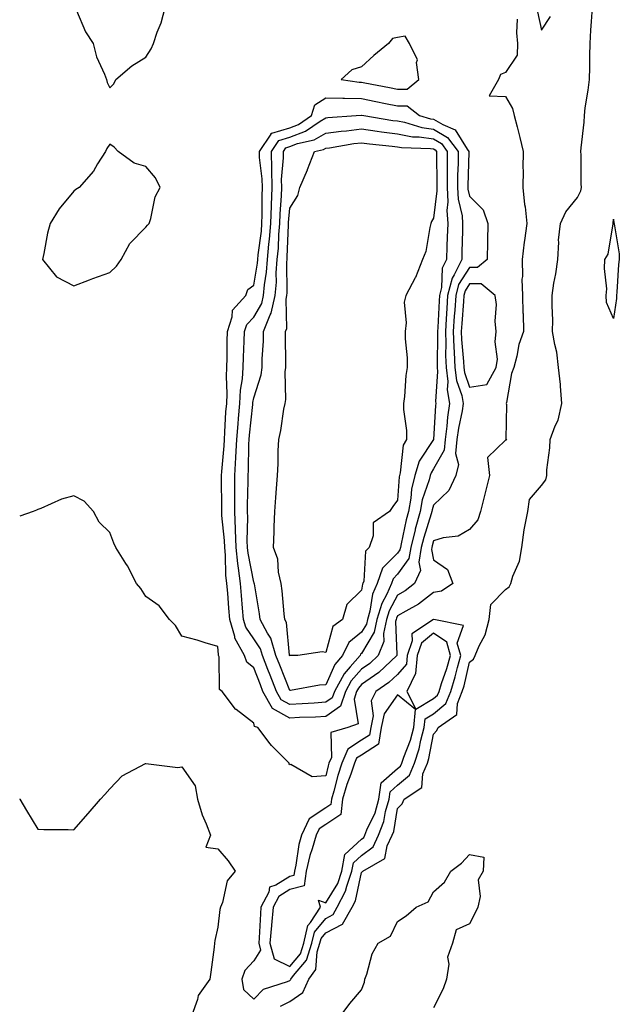
# Model space of a CAD drawing. Units: inches. Extents: x 947363 to 950003, y 7284698 to 7287338.
# Drawn here: x 947363 to 947530, y 7285285 to 7285559 of the extents above; entities that cross this region are included whole.
import ezdxf

# ---------------------------------------------------------------- set-up
doc = ezdxf.new("R2010")
doc.units = ezdxf.units.IN
doc.header["$MEASUREMENT"] = 0
doc.layers.add('Contour_94737284', color=7, linetype='Continuous', true_color=0x726fa6)

msp = doc.modelspace()

# ---------------------------------------------------------------- linework, layer by layer
at = {"layer": 'Contour_94737284'}
for points in [[(947378.83, 7285561.14, 3210), (947381.29, 7285555.16, 3210), (947383.42, 7285551.92, 3210), (947384.32, 7285548.19, 3210), (947386.59, 7285543.38, 3210), (947387.1, 7285541.92, 3210), (947387.27, 7285541.14, 3210), (947388.05, 7285539.65, 3210), (947389.21, 7285540.76, 3210), (947389.69, 7285541.92, 3210), (947394.2, 7285545.77, 3210), (947398.05, 7285548.12, 3210), (947399.5, 7285550.47, 3210), (947400.17, 7285551.92, 3210), (947401.22, 7285555.09, 3210), (947402.3, 7285557.67, 3210), (947403.43, 7285561.92, 3210)], [(947435.5, 7285284.47, 3210), (947438.05, 7285285.73, 3210), (947441.74, 7285288.23, 3210), (947443.37, 7285291.92, 3210), (947445.35, 7285294.62, 3210), (947445.68, 7285299.55, 3210), (947446.46, 7285301.92, 3210), (947446.76, 7285303.21, 3210), (947448.05, 7285304.78, 3210), (947452.71, 7285307.26, 3210), (947455.39, 7285311.92, 3210), (947456.3, 7285313.67, 3210), (947458.05, 7285321.61, 3210), (947458.23, 7285321.74, 3210), (947458.33, 7285321.92, 3210), (947464.51, 7285325.46, 3210), (947465.14, 7285329.01, 3210), (947466.53, 7285331.92, 3210), (947466.95, 7285333.02, 3210), (947468.05, 7285339.35, 3210), (947469.3, 7285340.67, 3210), (947469.87, 7285341.92, 3210), (947474.79, 7285345.18, 3210), (947475.09, 7285348.96, 3210), (947476.31, 7285351.92, 3210), (947476.74, 7285353.23, 3210), (947478.05, 7285360.06, 3210), (947478.96, 7285361.01, 3210), (947479.35, 7285361.92, 3210), (947484.49, 7285365.48, 3210), (947484.66, 7285368.53, 3210), (947486.01, 7285371.92, 3210), (947486.5, 7285373.47, 3210), (947488.05, 7285380.07, 3210), (947489.12, 7285380.85, 3210), (947489.59, 7285381.92, 3210), (947490.7, 7285384.57, 3210), (947492.36, 7285387.61, 3210), (947493.5, 7285391.92, 3210), (947493.94, 7285396.03, 3210), (947498.05, 7285400.25, 3210), (947499.05, 7285400.92, 3210), (947499.47, 7285401.92, 3210), (947500.04, 7285403.91, 3210), (947501.89, 7285408.08, 3210), (947502.59, 7285411.92, 3210), (947503.21, 7285416.76, 3210), (947503.35, 7285417.22, 3210), (947504.19, 7285421.92, 3210), (947504.74, 7285425.23, 3210), (947508.05, 7285429.08, 3210), (947509.28, 7285430.69, 3210), (947509.51, 7285431.92, 3210), (947509.56, 7285433.43, 3210), (947510.37, 7285439.6, 3210), (947510.44, 7285441.92, 3210), (947511.81, 7285445.68, 3210), (947512.66, 7285447.31, 3210), (947513.67, 7285451.92, 3210), (947513.28, 7285456.69, 3210), (947513.31, 7285457.18, 3210), (947512.8, 7285461.92, 3210), (947512.31, 7285466.18, 3210), (947511.7, 7285468.27, 3210), (947511.13, 7285471.92, 3210), (947511.14, 7285475.01, 3210), (947510.96, 7285479.01, 3210), (947510.97, 7285481.92, 3210), (947511.5, 7285485.37, 3210), (947512.04, 7285487.93, 3210), (947512.57, 7285491.92, 3210), (947512.86, 7285496.73, 3210), (947512.73, 7285497.24, 3210), (947513.28, 7285501.92, 3210), (947514.83, 7285505.14, 3210), (947518.05, 7285509.14, 3210), (947518.94, 7285511.03, 3210), (947519.13, 7285511.92, 3210), (947519.09, 7285512.96, 3210), (947519.02, 7285520.95, 3210), (947519, 7285521.92, 3210), (947519.06, 7285522.93, 3210), (947519.86, 7285530.11, 3210), (947519.95, 7285531.92, 3210), (947520.21, 7285534.08, 3210), (947521.01, 7285538.96, 3210), (947521.33, 7285541.92, 3210), (947521.44, 7285545.31, 3210), (947521.44, 7285548.53, 3210), (947521.55, 7285551.92, 3210), (947521.76, 7285555.63, 3210), (947521.96, 7285558.01, 3210), (947522.17, 7285561.92, 3210)], [(947506.88, 7285560.75, 3211), (947508.05, 7285555.67, 3211), (947510.53, 7285559.44, 3211)], [(947501.25, 7285558.72, 3210), (947501.07, 7285554.94, 3210), (947501.39, 7285551.92, 3210), (947501.31, 7285548.66, 3210), (947498.05, 7285543.84, 3210), (947496.63, 7285543.34, 3210), (947496.12, 7285541.92, 3210), (947493.48, 7285537.35, 3210), (947498.05, 7285537.16, 3210), (947499.96, 7285533.83, 3210), (947500.45, 7285531.92, 3210), (947501.24, 7285528.73, 3210), (947501.97, 7285525.84, 3210), (947502.92, 7285521.92, 3210), (947502.81, 7285517.16, 3210), (947502.92, 7285516.79, 3210), (947502.86, 7285511.92, 3210), (947503.31, 7285507.18, 3210), (947503.46, 7285506.51, 3210), (947504, 7285501.92, 3210), (947503.32, 7285497.19, 3210), (947503.22, 7285496.75, 3210), (947502.69, 7285491.92, 3210), (947502.77, 7285487.2, 3210), (947502.57, 7285486.44, 3210), (947502.71, 7285481.92, 3210), (947502.87, 7285477.1, 3210), (947502.92, 7285476.79, 3210), (947503.06, 7285471.92, 3210), (947501.69, 7285468.28, 3210), (947501.16, 7285465.03, 3210), (947500.3, 7285461.92, 3210), (947499.74, 7285460.23, 3210), (947498.28, 7285452.15, 3210), (947498.22, 7285451.92, 3210), (947498.31, 7285451.66, 3210), (947498.16, 7285442.03, 3210), (947498.3, 7285441.92, 3210), (947498.24, 7285441.73, 3210), (947498.05, 7285441.72, 3210), (947493.07, 7285436.9, 3210), (947493.55, 7285431.92, 3210), (947492.48, 7285427.49, 3210), (947492.1, 7285425.97, 3210), (947491.12, 7285421.92, 3210), (947490.38, 7285419.59, 3210), (947488.05, 7285416.87, 3210), (947484.89, 7285415.08, 3210), (947480.69, 7285414.56, 3210), (947478.05, 7285413.72, 3210), (947477.62, 7285412.35, 3210), (947477.52, 7285411.92, 3210), (947477.42, 7285411.29, 3210), (947478.05, 7285408.47, 3210), (947481.88, 7285405.75, 3210), (947483.36, 7285401.92, 3210), (947480.26, 7285399.71, 3210), (947478.05, 7285399.34, 3210), (947473.85, 7285396.12, 3210), (947470.35, 7285394.22, 3210), (947468.05, 7285392.86, 3210), (947467.72, 7285392.25, 3210), (947467.62, 7285391.92, 3210), (947467.5, 7285391.37, 3210), (947467.85, 7285382.12, 3210), (947467.78, 7285381.92, 3210), (947462.79, 7285377.18, 3210), (947458.05, 7285373.81, 3210), (947457.16, 7285372.81, 3210), (947456.66, 7285371.92, 3210), (947455.92, 7285369.79, 3210), (947457.12, 7285362.85, 3210), (947454.19, 7285361.92, 3210), (947449.48, 7285360.49, 3210), (947449.64, 7285353.51, 3210), (947448.97, 7285351.92, 3210), (947448.73, 7285351.24, 3210), (947448.05, 7285348.43, 3210), (947444.27, 7285348.14, 3210), (947438.35, 7285351.62, 3210), (947438.05, 7285351.47, 3210), (947437.9, 7285351.77, 3210), (947437.86, 7285351.92, 3210), (947432.98, 7285356.85, 3210), (947432.64, 7285357.33, 3210), (947429.21, 7285361.92, 3210), (947428.28, 7285362.15, 3210), (947428.05, 7285363.11, 3210), (947423.13, 7285366.84, 3210), (947423.03, 7285366.9, 3210), (947422.97, 7285367, 3210), (947419.28, 7285371.92, 3210), (947418.56, 7285372.43, 3210), (947418.45, 7285381.52, 3210), (947418.3, 7285381.92, 3210), (947418.22, 7285382.09, 3210), (947418.05, 7285384.4, 3210), (947414.58, 7285385.39, 3210), (947412.29, 7285386.16, 3210), (947408.05, 7285387.21, 3210), (947406.31, 7285390.18, 3210), (947404.65, 7285391.92, 3210), (947401.77, 7285395.64, 3210), (947398.05, 7285398.24, 3210), (947396.63, 7285400.5, 3210), (947395.48, 7285401.92, 3210), (947392.93, 7285406.8, 3210), (947392.51, 7285407.46, 3210), (947389.74, 7285411.92, 3210), (947389.21, 7285413.08, 3210), (947388.05, 7285416.06, 3210), (947385.1, 7285418.97, 3210), (947383.48, 7285421.92, 3210), (947380.89, 7285424.76, 3210), (947378.05, 7285426.28, 3210), (947374.61, 7285425.36, 3210), (947368.88, 7285422.75, 3210), (947368.05, 7285422.45, 3210), (947367.68, 7285422.29, 3210), (947366.73, 7285421.92, 3210), (947363, 7285420.63, 3210)], [(947363, 7285342.02, 3210), (947363.06, 7285341.92, 3210), (947364.92, 7285338.8, 3210), (947368.05, 7285333.59, 3210), (947369.69, 7285333.56, 3210), (947376.47, 7285333.5, 3210), (947378.05, 7285333.47, 3210), (947382, 7285337.97, 3210), (947385.45, 7285341.92, 3210), (947386.67, 7285343.3, 3210), (947388.05, 7285344.85, 3210), (947391.51, 7285348.46, 3210), (947397.98, 7285351.85, 3210), (947398.07, 7285351.9, 3210), (947406.92, 7285350.79, 3210), (947408.05, 7285350.96, 3210), (947411.81, 7285345.68, 3210), (947412.4, 7285341.92, 3210), (947413.73, 7285337.6, 3210), (947414.84, 7285335.13, 3210), (947416.07, 7285331.92, 3210), (947414.75, 7285328.62, 3210), (947418.05, 7285328.13, 3210), (947420.97, 7285324.84, 3210), (947422.88, 7285321.92, 3210), (947420.71, 7285319.26, 3210), (947419.34, 7285313.21, 3210), (947418.8, 7285311.92, 3210), (947418.66, 7285311.31, 3210), (947418.05, 7285306.39, 3210), (947417.25, 7285302.72, 3210), (947417.12, 7285301.92, 3210), (947417.01, 7285300.88, 3210), (947416.1, 7285293.87, 3210), (947415.86, 7285291.92, 3210), (947412.59, 7285287.38, 3210), (947412.44, 7285286.31, 3210), (947410.89, 7285281.92, 3210)], [(947452.34, 7285281.92, 3209), (947454.74, 7285285.23, 3209), (947458.05, 7285288.97, 3209), (947458.83, 7285291.14, 3209), (947458.93, 7285291.92, 3209), (947459.5, 7285293.37, 3209), (947460.94, 7285299.03, 3209), (947462.68, 7285301.92, 3209), (947466.06, 7285303.91, 3209), (947468.05, 7285308.01, 3209), (947470.43, 7285309.54, 3209), (947473.17, 7285311.92, 3209), (947476.51, 7285313.46, 3209), (947478.05, 7285316.19, 3209), (947481.08, 7285318.89, 3209), (947482.81, 7285321.92, 3209), (947485.78, 7285324.19, 3209), (947488.05, 7285326.58, 3209), (947492.01, 7285325.88, 3209), (947491.82, 7285321.92, 3209), (947490.42, 7285319.55, 3209), (947491, 7285314.87, 3209), (947490.34, 7285311.92, 3209), (947489.61, 7285310.36, 3209), (947488.05, 7285307.29, 3209), (947484.3, 7285305.67, 3209), (947483.29, 7285301.92, 3209), (947481.93, 7285298.04, 3209), (947482.28, 7285296.15, 3209), (947481.64, 7285291.92, 3209), (947480.71, 7285289.26, 3209), (947478.05, 7285284, 3209)]]:
    msp.add_polyline3d(points, dxfattribs=at)
for points in [[(947468.05, 7285539.22, 3210), (947470.72, 7285539.25, 3210), (947473.97, 7285541.92, 3210), (947473.3, 7285546.67, 3210), (947473.56, 7285547.43, 3210), (947471.39, 7285551.92, 3210), (947470.13, 7285554, 3210), (947468.05, 7285553.63, 3210), (947466.65, 7285553.32, 3210), (947465.49, 7285551.92, 3210), (947461.4, 7285548.57, 3210), (947458.05, 7285545.47, 3210), (947455.33, 7285544.64, 3210), (947452.33, 7285541.92, 3210), (947457.36, 7285541.23, 3210), (947458.05, 7285541.22, 3210), (947458.93, 7285541.04, 3210), (947465.81, 7285539.68, 3210)], [(947448.05, 7285364.97, 3209), (947445.18, 7285364.79, 3209), (947440.74, 7285364.61, 3209), (947438.05, 7285364.45, 3209), (947433.29, 7285367.16, 3209), (947430.6, 7285371.92, 3209), (947429.89, 7285373.76, 3209), (947428.05, 7285378.41, 3209), (947426.16, 7285380.03, 3209), (947425.44, 7285381.92, 3209), (947422.84, 7285386.71, 3209), (947422.81, 7285387.16, 3209), (947421.44, 7285391.92, 3209), (947421.17, 7285395.04, 3209), (947420.81, 7285399.16, 3209), (947420.57, 7285401.92, 3209), (947420.31, 7285404.18, 3209), (947420.21, 7285409.76, 3209), (947419.99, 7285411.92, 3209), (947419.92, 7285413.8, 3209), (947419.23, 7285420.74, 3209), (947419.18, 7285421.92, 3209), (947419.18, 7285423.05, 3209), (947419.08, 7285430.89, 3209), (947419.08, 7285431.92, 3209), (947419.14, 7285433.01, 3209), (947419.82, 7285440.15, 3209), (947419.92, 7285441.92, 3209), (947420.06, 7285443.93, 3209), (947420.34, 7285449.63, 3209), (947420.53, 7285451.92, 3209), (947420.68, 7285454.55, 3209), (947420.45, 7285459.52, 3209), (947420.62, 7285461.92, 3209), (947420.69, 7285464.56, 3209), (947420.71, 7285469.26, 3209), (947420.77, 7285471.92, 3209), (947422.1, 7285475.97, 3209), (947422.13, 7285477.84, 3209), (947425.86, 7285481.92, 3209), (947426.4, 7285483.57, 3209), (947428.05, 7285484.78, 3209), (947429.1, 7285490.87, 3209), (947429.18, 7285491.92, 3209), (947429.3, 7285493.17, 3209), (947430.17, 7285499.8, 3209), (947430.34, 7285501.92, 3209), (947430.42, 7285504.29, 3209), (947430.39, 7285509.58, 3209), (947430.48, 7285511.92, 3209), (947430.44, 7285514.31, 3209), (947429.69, 7285520.28, 3209), (947429.66, 7285521.92, 3209), (947432.87, 7285526.74, 3209), (947432.92, 7285527.05, 3209), (947433.12, 7285526.99, 3209), (947438.05, 7285528.52, 3209), (947440.53, 7285529.44, 3209), (947444.1, 7285531.92, 3209), (947445.07, 7285534.9, 3209), (947448.05, 7285536.82, 3209), (947452.83, 7285536.7, 3209), (947453.25, 7285536.72, 3209), (947458.05, 7285536.63, 3209), (947461.97, 7285535.84, 3209), (947464.7, 7285535.27, 3209), (947468.05, 7285534.59, 3209), (947470.74, 7285534.61, 3209), (947474.15, 7285531.92, 3209), (947477.16, 7285531.03, 3209), (947478.05, 7285530.9, 3209), (947480.58, 7285529.39, 3209), (947484.07, 7285527.94, 3209), (947487.39, 7285522.58, 3209), (947487.88, 7285521.92, 3209), (947487.88, 7285521.75, 3209), (947487.56, 7285512.41, 3209), (947487.56, 7285511.92, 3209), (947487.58, 7285511.45, 3209), (947488.05, 7285509.47, 3209), (947491.83, 7285505.7, 3209), (947493.09, 7285501.92, 3209), (947493, 7285496.97, 3209), (947493, 7285496.87, 3209), (947492.9, 7285491.92, 3209), (947490.25, 7285489.72, 3209), (947488.05, 7285489.71, 3209), (947485, 7285484.97, 3209), (947484.21, 7285481.92, 3209), (947483.94, 7285477.81, 3209), (947483.8, 7285476.17, 3209), (947483.52, 7285471.92, 3209), (947483.67, 7285467.55, 3209), (947483.8, 7285466.17, 3209), (947483.97, 7285461.92, 3209), (947484.4, 7285458.27, 3209), (947485.87, 7285454.1, 3209), (947486.27, 7285451.92, 3209), (947485.95, 7285449.82, 3209), (947484.92, 7285445.05, 3209), (947484.51, 7285441.92, 3209), (947484.13, 7285438, 3209), (947484.99, 7285434.98, 3209), (947484.26, 7285431.92, 3209), (947482.28, 7285427.69, 3209), (947478.05, 7285423.65, 3209), (947477.6, 7285422.37, 3209), (947477.52, 7285421.92, 3209), (947477.33, 7285421.2, 3209), (947475.3, 7285414.67, 3209), (947474.61, 7285411.92, 3209), (947473.93, 7285407.8, 3209), (947474.44, 7285405.53, 3209), (947472.74, 7285401.92, 3209), (947470.12, 7285399.85, 3209), (947468.05, 7285398.61, 3209), (947465.67, 7285394.3, 3209), (947464.96, 7285391.92, 3209), (947464.14, 7285388.01, 3209), (947464.23, 7285385.74, 3209), (947462.68, 7285381.92, 3209), (947460.3, 7285379.67, 3209), (947458.05, 7285378.06, 3209), (947455.16, 7285374.81, 3209), (947453.57, 7285371.92, 3209), (947452.14, 7285367.83, 3209)], [(947448.05, 7285368.87, 3208), (947444.81, 7285368.68, 3208), (947441.54, 7285368.43, 3208), (947438.05, 7285368.23, 3208), (947435.71, 7285369.58, 3208), (947434.37, 7285371.92, 3208), (947432.59, 7285376.46, 3208), (947432.01, 7285377.96, 3208), (947430.45, 7285381.92, 3208), (947429.9, 7285383.77, 3208), (947428.05, 7285386.52, 3208), (947425.86, 7285389.73, 3208), (947425.23, 7285391.92, 3208), (947424.95, 7285395.02, 3208), (947424.64, 7285398.51, 3208), (947424.35, 7285401.92, 3208), (947423.86, 7285406.11, 3208), (947423.6, 7285407.47, 3208), (947423.16, 7285411.92, 3208), (947422.97, 7285416.84, 3208), (947422.96, 7285417.01, 3208), (947422.76, 7285421.92, 3208), (947422.77, 7285426.64, 3208), (947422.77, 7285427.2, 3208), (947422.79, 7285431.92, 3208), (947423.08, 7285436.89, 3208), (947423.08, 7285436.95, 3208), (947423.35, 7285441.92, 3208), (947423.68, 7285446.29, 3208), (947423.83, 7285447.7, 3208), (947424.17, 7285451.92, 3208), (947424.38, 7285455.59, 3208), (947424.92, 7285458.79, 3208), (947425.13, 7285461.92, 3208), (947425.2, 7285464.77, 3208), (947425.38, 7285469.25, 3208), (947425.45, 7285471.92, 3208), (947426.1, 7285473.87, 3208), (947428.05, 7285475.92, 3208), (947430.28, 7285479.69, 3208), (947430.76, 7285481.92, 3208), (947431.03, 7285484.9, 3208), (947431.62, 7285488.35, 3208), (947431.9, 7285491.92, 3208), (947432.27, 7285496.14, 3208), (947432.45, 7285497.52, 3208), (947432.81, 7285501.92, 3208), (947432.97, 7285506.84, 3208), (947432.97, 7285507, 3208), (947433.16, 7285511.92, 3208), (947433.07, 7285516.9, 3208), (947433.08, 7285516.95, 3208), (947432.97, 7285521.92, 3208), (947435, 7285524.97, 3208), (947438.05, 7285525.91, 3208), (947442.43, 7285527.54, 3208), (947446.47, 7285530.34, 3208), (947448.05, 7285531.29, 3208), (947448.62, 7285531.35, 3208), (947456.55, 7285531.92, 3208), (947457.92, 7285532.05, 3208), (947458.05, 7285532.04, 3208), (947458.64, 7285531.92, 3208), (947466.7, 7285530.57, 3208), (947468.05, 7285530.4, 3208), (947469.92, 7285530.05, 3208), (947474.76, 7285528.63, 3208), (947478.05, 7285528.15, 3208), (947481.95, 7285525.82, 3208), (947484.87, 7285521.92, 3208), (947484.84, 7285518.71, 3208), (947484.72, 7285515.25, 3208), (947484.68, 7285511.92, 3208), (947484.84, 7285508.71, 3208), (947485.94, 7285504.03, 3208), (947486.09, 7285501.92, 3208), (947486.03, 7285499.9, 3208), (947485.92, 7285494.05, 3208), (947485.85, 7285491.92, 3208), (947483.78, 7285487.65, 3208), (947483.21, 7285486.76, 3208), (947481.95, 7285481.92, 3208), (947481.7, 7285478.27, 3208), (947481.55, 7285475.42, 3208), (947481.32, 7285471.92, 3208), (947481.44, 7285468.53, 3208), (947481.37, 7285465.24, 3208), (947481.51, 7285461.92, 3208), (947481.97, 7285458, 3208), (947481.8, 7285455.67, 3208), (947482.47, 7285451.92, 3208), (947481.9, 7285448.07, 3208), (947481.76, 7285445.63, 3208), (947481.28, 7285441.92, 3208), (947481, 7285438.97, 3208), (947478.05, 7285433.71, 3208), (947477.34, 7285432.63, 3208), (947477.11, 7285431.92, 3208), (947476.82, 7285430.69, 3208), (947474.88, 7285425.09, 3208), (947474.31, 7285421.92, 3208), (947472.96, 7285417.01, 3208), (947472.91, 7285416.78, 3208), (947471.71, 7285411.92, 3208), (947471.18, 7285408.79, 3208), (947468.05, 7285404.44, 3208), (947466.8, 7285403.17, 3208), (947466.36, 7285401.92, 3208), (947465.02, 7285398.89, 3208), (947463.62, 7285396.35, 3208), (947462.31, 7285391.92, 3208), (947461.57, 7285388.4, 3208), (947458.05, 7285382.47, 3208), (947457.75, 7285382.22, 3208), (947457.6, 7285381.92, 3208), (947454.86, 7285378.73, 3208), (947453.16, 7285376.81, 3208), (947450.47, 7285371.92, 3208), (947449.85, 7285370.12, 3208)], [(947448.05, 7285373.77, 3207), (947446.37, 7285373.6, 3207), (947438.3, 7285372.17, 3207), (947438.05, 7285372.14, 3207), (947435.31, 7285379.18, 3207), (947434.23, 7285381.92, 3207), (947432.82, 7285386.69, 3207), (947431.87, 7285388.1, 3207), (947429.81, 7285391.92, 3207), (947429.62, 7285393.49, 3207), (947428.22, 7285401.75, 3207), (947428.2, 7285401.92, 3207), (947428.17, 7285402.04, 3207), (947428.05, 7285402.26, 3207), (947426.48, 7285410.35, 3207), (947426.32, 7285411.92, 3207), (947426.25, 7285413.72, 3207), (947426.4, 7285420.27, 3207), (947426.33, 7285421.92, 3207), (947426.33, 7285423.64, 3207), (947426.48, 7285430.35, 3207), (947426.49, 7285431.92, 3207), (947426.58, 7285433.39, 3207), (947426.73, 7285440.6, 3207), (947426.8, 7285441.92, 3207), (947426.89, 7285443.08, 3207), (947427.79, 7285451.66, 3207), (947427.81, 7285451.92, 3207), (947427.82, 7285452.15, 3207), (947428.05, 7285453.52, 3207), (947430.11, 7285459.86, 3207), (947430.37, 7285461.92, 3207), (947430.42, 7285464.29, 3207), (947430.72, 7285469.25, 3207), (947430.76, 7285471.92, 3207), (947432.65, 7285476.52, 3207), (947432.94, 7285477.03, 3207), (947434.01, 7285481.92, 3207), (947434.35, 7285485.62, 3207), (947434.32, 7285488.19, 3207), (947434.6, 7285491.92, 3207), (947434.89, 7285495.08, 3207), (947435.03, 7285498.9, 3207), (947435.27, 7285501.92, 3207), (947435.36, 7285504.61, 3207), (947435.75, 7285509.62, 3207), (947435.83, 7285511.92, 3207), (947435.79, 7285514.18, 3207), (947436.32, 7285520.19, 3207), (947436.28, 7285521.92, 3207), (947437, 7285522.97, 3207), (947438.05, 7285523.31, 3207), (947440.26, 7285524.13, 3207), (947444.84, 7285525.13, 3207), (947448.05, 7285527.06, 3207), (947452.37, 7285527.6, 3207), (947453.84, 7285527.71, 3207), (947458.05, 7285528.19, 3207), (947462.38, 7285527.59, 3207), (947463.53, 7285527.4, 3207), (947468.05, 7285526.81, 3207), (947472.17, 7285526.04, 3207), (947473.99, 7285525.98, 3207), (947478.05, 7285525.4, 3207), (947480.23, 7285524.1, 3207), (947481.86, 7285521.92, 3207), (947481.81, 7285518.16, 3207), (947481.84, 7285515.71, 3207), (947481.8, 7285511.92, 3207), (947482, 7285507.97, 3207), (947481.7, 7285505.57, 3207), (947481.96, 7285501.92, 3207), (947481.85, 7285498.12, 3207), (947481.75, 7285495.62, 3207), (947481.64, 7285491.92, 3207), (947480.47, 7285489.5, 3207), (947480.26, 7285484.13, 3207), (947479.68, 7285481.92, 3207), (947479.58, 7285480.39, 3207), (947479.19, 7285473.06, 3207), (947479.11, 7285471.92, 3207), (947479.15, 7285470.82, 3207), (947479, 7285462.87, 3207), (947479.04, 7285461.92, 3207), (947479.17, 7285460.8, 3207), (947478.58, 7285452.45, 3207), (947478.67, 7285451.92, 3207), (947478.6, 7285451.37, 3207), (947478.06, 7285441.93, 3207), (947478.05, 7285441.91, 3207), (947474.06, 7285435.91, 3207), (947472.84, 7285431.92, 3207), (947471.91, 7285428.06, 3207), (947471.76, 7285425.63, 3207), (947471.09, 7285421.92, 3207), (947470.43, 7285419.54, 3207), (947469.07, 7285412.94, 3207), (947468.81, 7285411.92, 3207), (947468.7, 7285411.27, 3207), (947468.05, 7285410.36, 3207), (947463.87, 7285406.1, 3207), (947462.39, 7285401.92, 3207), (947461.06, 7285398.91, 3207), (947460.33, 7285394.2, 3207), (947459.65, 7285391.92, 3207), (947459.38, 7285390.59, 3207), (947458.05, 7285388.36, 3207), (947454.52, 7285385.45, 3207), (947452.75, 7285381.92, 3207), (947450.58, 7285379.39, 3207)], [(947438.05, 7285381.83, 3206), (947438.02, 7285381.89, 3206), (947438.02, 7285381.92, 3206), (947438, 7285381.97, 3206), (947437.17, 7285391.04, 3206), (947436.69, 7285391.92, 3206), (947436.51, 7285393.46, 3206), (947435.96, 7285399.83, 3206), (947435.69, 7285401.92, 3206), (947434.96, 7285405.01, 3206), (947434.76, 7285408.63, 3206), (947433.51, 7285411.92, 3206), (947433.71, 7285416.26, 3206), (947433.73, 7285417.6, 3206), (947433.93, 7285421.92, 3206), (947434.21, 7285425.76, 3206), (947434.41, 7285428.28, 3206), (947434.67, 7285431.92, 3206), (947434.81, 7285435.16, 3206), (947434.87, 7285438.74, 3206), (947434.99, 7285441.92, 3206), (947435.58, 7285444.39, 3206), (947436.42, 7285450.29, 3206), (947436.75, 7285451.92, 3206), (947436.96, 7285453.01, 3206), (947436.81, 7285460.68, 3206), (947436.97, 7285461.92, 3206), (947436.99, 7285462.98, 3206), (947436.87, 7285470.74, 3206), (947436.9, 7285471.92, 3206), (947437.23, 7285472.74, 3206), (947437.04, 7285480.91, 3206), (947437.26, 7285481.92, 3206), (947437.33, 7285482.64, 3206), (947437.26, 7285491.13, 3206), (947437.32, 7285491.92, 3206), (947437.38, 7285492.59, 3206), (947437.71, 7285501.58, 3206), (947437.74, 7285501.92, 3206), (947437.75, 7285502.22, 3206), (947438.05, 7285506.18, 3206), (947440.31, 7285509.66, 3206), (947440.87, 7285511.92, 3206), (947442.96, 7285516.83, 3206), (947443.02, 7285516.95, 3206), (947444.9, 7285521.92, 3206), (947447.48, 7285522.49, 3206), (947448.05, 7285522.83, 3206), (947449.09, 7285522.96, 3206), (947455.85, 7285524.12, 3206), (947458.05, 7285524.36, 3206), (947460.2, 7285524.07, 3206), (947466.56, 7285523.41, 3206), (947468.05, 7285523.22, 3206), (947469.14, 7285523.01, 3206), (947477.2, 7285522.77, 3206), (947478.05, 7285522.64, 3206), (947478.5, 7285522.37, 3206), (947478.84, 7285521.92, 3206), (947478.83, 7285521.14, 3206), (947478.93, 7285512.8, 3206), (947478.92, 7285511.92, 3206), (947478.97, 7285511, 3206), (947478.05, 7285503.43, 3206), (947477.48, 7285502.49, 3206), (947477.27, 7285501.92, 3206), (947476.96, 7285500.83, 3206), (947475.88, 7285494.09, 3206), (947475, 7285491.92, 3206), (947473.02, 7285486.95, 3206), (947472.95, 7285486.82, 3206), (947470.34, 7285481.92, 3206), (947469.88, 7285480.09, 3206), (947470.45, 7285474.32, 3206), (947470.11, 7285471.92, 3206), (947470.11, 7285469.86, 3206), (947470.72, 7285464.59, 3206), (947470.72, 7285461.92, 3206), (947470.32, 7285459.65, 3206), (947469.98, 7285453.85, 3206), (947469.7, 7285451.92, 3206), (947469.7, 7285450.27, 3206), (947470.49, 7285444.36, 3206), (947470.49, 7285441.92, 3206), (947469.63, 7285440.34, 3206), (947468.77, 7285432.64, 3206), (947468.56, 7285431.92, 3206), (947468.46, 7285431.51, 3206), (947468.05, 7285425.08, 3206), (947466.67, 7285423.3, 3206), (947465.77, 7285421.92, 3206), (947461.25, 7285418.72, 3206), (947461.28, 7285415.15, 3206), (947460.1, 7285411.92, 3206), (947459.09, 7285410.88, 3206), (947458.62, 7285402.49, 3206), (947458.42, 7285401.92, 3206), (947458.3, 7285401.67, 3206), (947458.05, 7285400.02, 3206), (947453.95, 7285396.02, 3206), (947452.75, 7285391.92, 3206), (947450.01, 7285389.96, 3206), (947448.05, 7285382.75, 3206), (947447.08, 7285382.89, 3206), (947440.28, 7285381.92, 3206), (947438.13, 7285381.84, 3206)], [(947388.05, 7285488.3, 3210), (947389.88, 7285490.09, 3210), (947391.23, 7285491.92, 3210), (947393.62, 7285496.35, 3210), (947398.05, 7285500.9, 3210), (947398.53, 7285501.44, 3210), (947398.96, 7285501.92, 3210), (947399.43, 7285503.3, 3210), (947400.64, 7285509.33, 3210), (947402, 7285511.92, 3210), (947400.76, 7285514.63, 3210), (947398.05, 7285517.79, 3210), (947394.81, 7285518.68, 3210), (947390.35, 7285521.92, 3210), (947389.26, 7285523.13, 3210), (947388.05, 7285523.97, 3210), (947387.24, 7285522.73, 3210), (947386.81, 7285521.92, 3210), (947384.64, 7285518.51, 3210), (947383.49, 7285516.48, 3210), (947379.51, 7285511.92, 3210), (947378.64, 7285511.33, 3210), (947378.05, 7285510.9, 3210), (947373.97, 7285506, 3210), (947371.5, 7285501.92, 3210), (947370.71, 7285499.26, 3210), (947369.73, 7285493.6, 3210), (947369.31, 7285491.92, 3210), (947373.24, 7285487.11, 3210), (947378.05, 7285484.57, 3210), (947382.39, 7285486.26, 3210), (947383.31, 7285486.66, 3210)], [(947528.05, 7285475.5, 3209), (947526.11, 7285479.98, 3209), (947526.03, 7285481.92, 3209), (947526.18, 7285483.79, 3209), (947525.53, 7285489.4, 3209), (947525.68, 7285491.92, 3209), (947526.56, 7285493.41, 3209), (947527.93, 7285501.8, 3209), (947527.97, 7285501.92, 3209), (947527.99, 7285501.98, 3209), (947528.05, 7285503.11, 3209), (947528.18, 7285502.05, 3209), (947528.19, 7285501.92, 3209), (947528.19, 7285501.78, 3209), (947529.66, 7285493.53, 3209), (947529.61, 7285491.92, 3209), (947529.48, 7285490.49, 3209), (947529, 7285482.87, 3209), (947528.92, 7285481.92, 3209), (947528.89, 7285481.08, 3209)], [(947488.05, 7285456.4, 3210), (947492.82, 7285457.15, 3210), (947495.45, 7285461.92, 3210), (947495.78, 7285464.19, 3210), (947495.17, 7285469.04, 3210), (947495.43, 7285471.92, 3210), (947495.16, 7285474.81, 3210), (947495.52, 7285479.39, 3210), (947495.18, 7285481.92, 3210), (947491.25, 7285485.12, 3210), (947488.05, 7285485.11, 3210), (947486.8, 7285483.17, 3210), (947486.48, 7285481.92, 3210), (947486.36, 7285480.23, 3210), (947485.87, 7285474.1, 3210), (947485.73, 7285471.92, 3210), (947485.8, 7285469.67, 3210), (947486.37, 7285463.6, 3210), (947486.44, 7285461.92, 3210), (947486.6, 7285460.47, 3210)], [(947438.05, 7285291.61, 3211), (947438.24, 7285291.73, 3211), (947438.32, 7285291.92, 3211), (947439.08, 7285292.95, 3211), (947442.7, 7285297.27, 3211), (947444.21, 7285301.92, 3211), (947444.93, 7285305.04, 3211), (947448.05, 7285308.8, 3211), (947450.09, 7285309.88, 3211), (947451.26, 7285311.92, 3211), (947453.59, 7285316.38, 3211), (947453.89, 7285317.76, 3211), (947455.34, 7285321.92, 3211), (947455.74, 7285324.23, 3211), (947458.05, 7285326.32, 3211), (947461.23, 7285328.74, 3211), (947462.75, 7285331.92, 3211), (947464.21, 7285335.76, 3211), (947464.7, 7285338.57, 3211), (947465.65, 7285341.92, 3211), (947465.94, 7285344.03, 3211), (947468.05, 7285345.88, 3211), (947471.37, 7285348.6, 3211), (947472.75, 7285351.92, 3211), (947474.05, 7285355.92, 3211), (947474.52, 7285358.39, 3211), (947475.46, 7285361.92, 3211), (947475.69, 7285364.28, 3211), (947478.05, 7285365.68, 3211), (947481.44, 7285368.53, 3211), (947482.79, 7285371.92, 3211), (947484.05, 7285375.92, 3211), (947484.65, 7285378.52, 3211), (947485.6, 7285381.92, 3211), (947484.63, 7285385.34, 3211), (947486.37, 7285390.24, 3211), (947478.12, 7285391.92, 3211), (947478.06, 7285391.93, 3211), (947478.03, 7285391.92, 3211), (947472.03, 7285387.94, 3211), (947472.13, 7285386, 3211), (947470.7, 7285381.92, 3211), (947470.48, 7285379.49, 3211), (947468.05, 7285376.62, 3211), (947465.63, 7285374.34, 3211), (947462.02, 7285371.92, 3211), (947460.7, 7285369.27, 3211), (947461.23, 7285365.1, 3211), (947460.58, 7285361.92, 3211), (947460.2, 7285359.77, 3211), (947458.05, 7285358.36, 3211), (947454.16, 7285355.81, 3211), (947452.52, 7285351.92, 3211), (947451.39, 7285348.58, 3211), (947450.32, 7285344.19, 3211), (947449.65, 7285341.92, 3211), (947449.5, 7285340.47, 3211), (947448.05, 7285339.54, 3211), (947443.43, 7285336.54, 3211), (947441.29, 7285331.92, 3211), (947440.57, 7285329.4, 3211), (947439.72, 7285323.59, 3211), (947439.34, 7285321.92, 3211), (947439.18, 7285320.79, 3211), (947438.05, 7285320.48, 3211), (947434.22, 7285318.09, 3211), (947432.45, 7285317.52, 3211), (947432.21, 7285316.08, 3211), (947430.06, 7285311.92, 3211), (947429.89, 7285310.08, 3211), (947429.56, 7285303.43, 3211), (947429.44, 7285301.92, 3211), (947429.97, 7285300, 3211), (947428.05, 7285297.01, 3211), (947425.59, 7285294.38, 3211), (947424.76, 7285291.92, 3211), (947425.22, 7285289.09, 3211), (947428.05, 7285286.35, 3211), (947430.79, 7285289.18, 3211), (947437.42, 7285291.3, 3211)], [(947478.05, 7285369.92, 3212), (947479.13, 7285370.84, 3212), (947479.57, 7285371.92, 3212), (947480.27, 7285374.14, 3212), (947481.71, 7285378.26, 3212), (947482.74, 7285381.92, 3212), (947481.7, 7285385.57, 3212), (947478.05, 7285388.13, 3212), (947474.67, 7285385.3, 3212), (947473.48, 7285381.92, 3212), (947473.05, 7285376.92, 3212), (947473.04, 7285376.91, 3212), (947470.61, 7285371.92, 3212), (947473.13, 7285367, 3212)], [(947438.05, 7285295.44, 3212), (947441.01, 7285298.96, 3212), (947441.97, 7285301.92, 3212), (947443.12, 7285306.85, 3212), (947443.8, 7285307.67, 3212), (947446.63, 7285311.92, 3212), (947446.09, 7285313.88, 3212), (947448.05, 7285313.11, 3212), (947451.41, 7285318.56, 3212), (947452.58, 7285321.92, 3212), (947453.38, 7285326.59, 3212), (947458.05, 7285330.83, 3212), (947458.67, 7285331.3, 3212), (947458.97, 7285331.92, 3212), (947459.53, 7285333.4, 3212), (947461.79, 7285338.18, 3212), (947462.84, 7285341.92, 3212), (947463.5, 7285346.47, 3212), (947468.05, 7285350.46, 3212), (947468.85, 7285351.12, 3212), (947469.18, 7285351.92, 3212), (947469.73, 7285353.6, 3212), (947471.6, 7285358.37, 3212), (947472.55, 7285361.92, 3212), (947473.03, 7285366.9, 3212), (947468.05, 7285370.97, 3212), (947464.28, 7285365.69, 3212), (947463.51, 7285361.92, 3212), (947462.7, 7285357.27, 3212), (947458.05, 7285354.22, 3212), (947456.66, 7285353.31, 3212), (947456.08, 7285351.92, 3212), (947455.07, 7285348.94, 3212), (947453.95, 7285346.02, 3212), (947452.75, 7285341.92, 3212), (947452.29, 7285337.68, 3212), (947448.05, 7285334.94, 3212), (947446.21, 7285333.76, 3212), (947445.36, 7285331.92, 3212), (947444.31, 7285328.18, 3212), (947443.65, 7285326.32, 3212), (947442.64, 7285321.92, 3212), (947442.06, 7285317.91, 3212), (947438.05, 7285316.83, 3212), (947435.03, 7285314.94, 3212), (947433.47, 7285311.92, 3212), (947433, 7285306.97, 3212), (947433, 7285306.87, 3212), (947432.57, 7285301.92, 3212), (947433.77, 7285297.64, 3212)]]:
    msp.add_polyline3d(points, close=True, dxfattribs=at)

doc.saveas('drawing.dxf')
